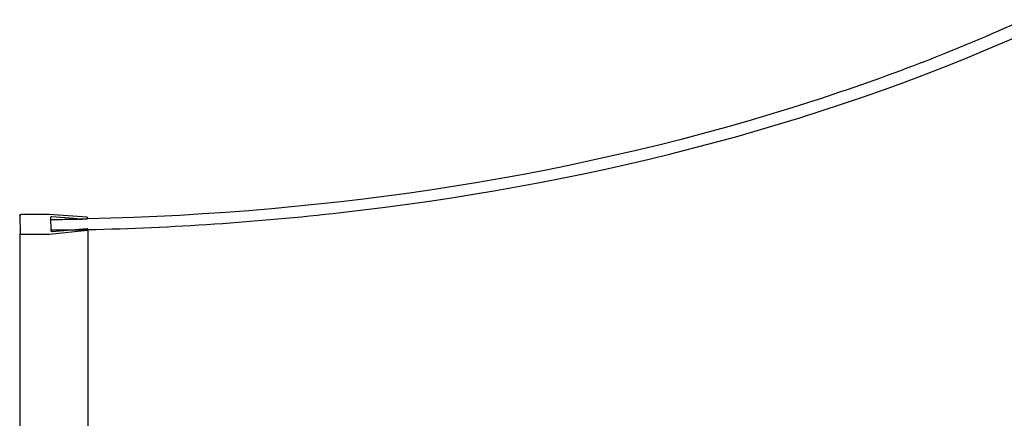
# Model space of a CAD drawing. Extents: x -16770 to -10273, y -33448 to -30424.
# Drawn here: x -15813 to -15569, y -32088 to -31989 of the extents above; entities that cross this region are included whole.
import ezdxf

# ---------------------------------------------------------------- set-up
doc = ezdxf.new("R2010")
doc.units = 0
doc.header["$MEASUREMENT"] = 0
doc.layers.add('DIM', color=7, linetype='CONTINUOUS')

msp = doc.modelspace()

# ---------------------------------------------------------------- linework, layer by layer
at = {"layer": 'DIM', "color": 0}
for p, q in [((-15812.95, -32037.61), (-15812.96, -32037.65)), ((-15812.96, -32037.81), (-15812.96, -32037.64)), ((-15812.96, -32037.65), (-15812.83, -32042.09)), ((-15805.68, -32037.36), (-15812.58, -32037.42)), ((-15805.21, -32038.05), (-15805.21, -32038.03)), ((-15805.12, -32041.55), (-15805.21, -32038.05)), ((-15804.96, -32037.93), (-15798.52, -32038.35)), ((-15798.52, -32038.54), (-15798.76, -32038.54)), ((-15798.23, -32038.37), (-15796.4, -32038.5)), ((-15796.04, -32038.49), (-15796.4, -32038.5)), ((-15805.54, -32042.25), (-15796.18, -32041.32)), ((-15796.33, -32040.94), (-15804.86, -32041.67)), ((-15796.32, -32041.16), (-15796, -32041.15)), ((-15796, -33258.09), (-15796, -32041.14)), ((-15812.83, -33265.71), (-15812.83, -32042.09)), ((-15812.44, -32042.31), (-15805.54, -32042.25))]:
    msp.add_line(p, q, dxfattribs=at)
for points in [[(-15812.58, -32037.42), (-15812.7, -32037.44), (-15812.8, -32037.47), (-15812.89, -32037.52), (-15812.94, -32037.58), (-15812.95, -32037.61)], [(-15796.05, -32038.32), (-15796.04, -32038.29), (-15796.06, -32038.22), (-15796.12, -32038.16), (-15796.2, -32038.12), (-15796.3, -32038.09), (-15805.68, -32037.36)], [(-15805.21, -32038.03), (-15805.2, -32038.01), (-15805.17, -32037.97), (-15805.11, -32037.94), (-15805.04, -32037.93), (-15804.96, -32037.93)], [(-15796.4, -32038.5), (-15796.29, -32038.49), (-15796.19, -32038.45), (-15796.11, -32038.41), (-15796.06, -32038.35), (-15796.05, -32038.32)], [(-15804.86, -32041.67), (-15804.93, -32041.67), (-15805, -32041.65), (-15805.06, -32041.63), (-15805.1, -32041.59), (-15805.12, -32041.55)], [(-15796, -32041.13), (-15796.01, -32041.1), (-15796.05, -32041.03), (-15796.12, -32040.98), (-15796.22, -32040.95), (-15796.33, -32040.94)], [(-15796.18, -32041.32), (-15796.09, -32041.28), (-15796.03, -32041.22), (-15796, -32041.16), (-15796, -32041.13)], [(-15812.83, -32042.09), (-15812.81, -32042.16), (-15812.76, -32042.22), (-15812.67, -32042.27), (-15812.56, -32042.3), (-15812.44, -32042.31)]]:
    msp.add_lwpolyline(points, dxfattribs=at)
for centre, radius, start, end in [((-15811.65, -31345.11), 693.55, 270.53317, 270.72481), ((-15811.65, -31345.1), 693.56, 270.7248, 271.06534), ((-15811.65, -31345.25), 693.41, 271.08529, 271.26038), ((-15803.19, -31738.52), 302.71, 269.6346, 271.301)]:
    msp.add_arc(centre, radius, start, end, dxfattribs=at)
for points, knots in [([(-15563.73, -31988.99), (-15580.69, -31996.73), (-15655.07, -32025.15), (-15735.22, -32037.12), (-15796.04, -32038.49)], [0, 0, 0, 0, 0.234661, 1, 1, 1, 1]), ([(-15796, -32041.15), (-15796, -32041.15), (-15796, -32041.15), (-15796, -32041.15), (-15796, -32041.15), (-15796, -32041.15), (-15796, -32041.15), (-15775.04, -32040.68), (-15695.42, -32035.32), (-15616.13, -32016.04), (-15562.48, -31991.81)], [-0.000025, -0.000025, -0.000025, -0.000025, -0.000019, -0.000019, -0.000019, 0, 0, 0, 0.262583, 1, 1, 1, 1])]:
    msp.add_open_spline(points, degree=3, knots=knots, dxfattribs=at)

doc.saveas('drawing.dxf')
